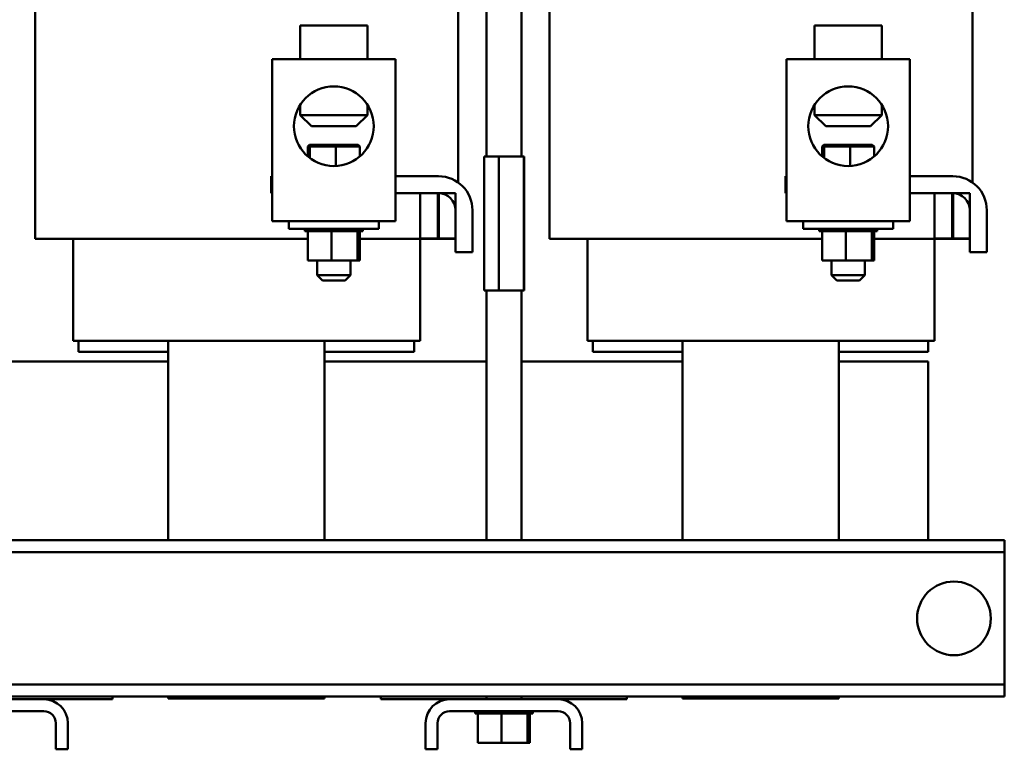
# Model space of a CAD drawing. Units: inches. Extents: x 1.5 to 64.5, y 0.7 to 50.3.
# Drawn here: x 12.5 to 23.5, y 17.6 to 25.7 of the extents above; entities that cross this region are included whole.
import ezdxf

# ---------------------------------------------------------------- set-up
doc = ezdxf.new("R2010")
doc.units = ezdxf.units.IN
doc.header["$LTSCALE"] = 3
doc.header["$MEASUREMENT"] = 0
doc.layers.add('Visible (ANSI)', color=7, linetype='Continuous', lineweight=50)

msp = doc.modelspace()

# ---------------------------------------------------------------- linework, layer by layer
at = {"layer": 'Visible (ANSI)'}
for p, q in [((17.728, 24.183), (17.728, 32.087)), ((23.163, 23.892), (23.163, 28.872)), ((17.413, 23.892), (17.413, 28.474)), ((12.685, 23.262), (12.685, 28.212)), ((18.435, 23.262), (18.435, 28.212)), ((18.12, 24.183), (18.12, 27.683)), ((15.648, 25.647), (16.398, 25.647)), ((15.648, 25.272), (15.648, 25.647)), ((16.398, 25.272), (16.398, 25.647)), ((21.398, 25.647), (22.148, 25.647)), ((21.398, 25.272), (21.398, 25.647)), ((22.148, 25.272), (22.148, 25.647)), ((16.713, 25.272), (15.333, 25.272)), ((15.333, 23.46), (15.333, 25.272)), ((16.713, 23.46), (16.713, 25.272)), ((22.463, 25.272), (21.083, 25.272)), ((21.083, 23.46), (21.083, 25.272)), ((22.463, 23.46), (22.463, 25.272)), ((15.648, 24.764), (15.648, 24.647)), ((16.398, 24.764), (16.398, 24.647)), ((21.398, 24.764), (21.398, 24.647)), ((22.148, 24.764), (22.148, 24.647)), ((15.648, 24.647), (16.398, 24.647)), ((15.773, 24.522), (15.648, 24.647)), ((16.273, 24.522), (16.398, 24.647)), ((21.398, 24.647), (22.148, 24.647)), ((21.523, 24.522), (21.398, 24.647)), ((22.023, 24.522), (22.148, 24.647)), ((16.273, 24.522), (15.773, 24.522)), ((22.023, 24.522), (21.523, 24.522)), ((15.752, 24.315), (15.731, 24.295)), ((15.731, 24.295), (15.753, 24.295)), ((15.731, 24.184), (15.731, 24.295)), ((15.772, 24.315), (15.752, 24.315)), ((15.772, 24.315), (15.753, 24.295)), ((15.753, 24.295), (16.044, 24.295)), ((15.753, 24.166), (15.753, 24.295)), ((16.043, 24.315), (15.772, 24.315)), ((16.293, 24.315), (16.043, 24.315)), ((16.043, 24.315), (16.044, 24.295)), ((16.044, 24.295), (16.314, 24.295)), ((16.044, 24.076), (16.044, 24.295)), ((16.293, 24.315), (16.314, 24.295)), ((16.314, 24.184), (16.314, 24.295)), ((21.502, 24.315), (21.481, 24.295)), ((21.481, 24.295), (21.503, 24.295)), ((21.481, 24.184), (21.481, 24.295)), ((21.522, 24.315), (21.502, 24.315)), ((21.522, 24.315), (21.503, 24.295)), ((21.503, 24.295), (21.794, 24.295)), ((21.503, 24.166), (21.503, 24.295)), ((21.793, 24.315), (21.522, 24.315)), ((22.043, 24.315), (21.793, 24.315)), ((21.793, 24.315), (21.794, 24.295)), ((21.794, 24.295), (22.064, 24.295)), ((21.794, 24.076), (21.794, 24.295)), ((22.043, 24.315), (22.064, 24.295)), ((22.064, 24.184), (22.064, 24.295)), ((17.703, 24.183), (17.866, 24.183)), ((17.703, 24.183), (17.703, 22.683)), ((18.147, 24.183), (17.866, 24.183)), ((17.866, 24.183), (17.866, 22.683)), ((18.147, 24.183), (18.147, 22.683)), ((18.15, 24.183), (18.147, 24.183)), ((18.15, 24.183), (18.15, 22.683)), ((15.323, 23.772), (15.323, 23.962)), ((15.323, 23.962), (15.333, 23.962)), ((16.713, 23.962), (17.193, 23.962)), ((21.073, 23.772), (21.073, 23.962)), ((21.073, 23.962), (21.083, 23.962)), ((22.463, 23.962), (22.943, 23.962)), ((15.333, 23.772), (15.323, 23.772)), ((17.193, 23.772), (16.713, 23.772)), ((17.186, 23.772), (16.989, 23.772)), ((16.989, 23.772), (16.989, 23.267)), ((17.186, 23.267), (17.186, 23.772)), ((17.383, 23.772), (17.196, 23.772)), ((17.196, 23.772), (17.196, 23.267)), ((17.383, 23.267), (17.383, 23.772)), ((21.083, 23.772), (21.073, 23.772)), ((22.943, 23.772), (22.463, 23.772)), ((22.936, 23.772), (22.739, 23.772)), ((22.739, 23.772), (22.739, 23.267)), ((22.936, 23.267), (22.936, 23.772)), ((23.133, 23.772), (22.946, 23.772)), ((22.946, 23.772), (22.946, 23.267)), ((23.133, 23.267), (23.133, 23.772)), ((17.383, 23.112), (17.383, 23.582)), ((17.573, 23.582), (17.573, 23.112)), ((23.133, 23.112), (23.133, 23.582)), ((23.323, 23.582), (23.323, 23.112)), ((16.713, 23.46), (15.333, 23.46)), ((15.519, 23.46), (15.519, 23.374)), ((16.526, 23.46), (16.526, 23.374)), ((22.463, 23.46), (21.083, 23.46)), ((21.269, 23.46), (21.269, 23.374)), ((22.276, 23.46), (22.276, 23.374)), ((16.526, 23.374), (15.519, 23.374)), ((15.7, 23.348), (15.7, 23.374)), ((15.7, 23.348), (15.704, 23.348)), ((15.704, 23.348), (15.704, 23.374)), ((15.704, 23.348), (15.704, 23.374)), ((15.704, 23.348), (15.72, 23.348)), ((15.704, 23.348), (15.704, 23.348)), ((15.72, 23.348), (15.72, 23.374)), ((15.721, 23.348), (15.72, 23.348)), ((15.721, 23.348), (15.721, 23.374)), ((15.721, 23.348), (15.733, 23.348)), ((15.748, 23.348), (15.733, 23.348)), ((15.733, 23.019), (15.733, 23.348)), ((15.748, 23.348), (15.748, 23.374)), ((15.75, 23.348), (15.748, 23.348)), ((15.75, 23.348), (15.75, 23.374)), ((15.75, 23.348), (15.787, 23.348)), ((15.787, 23.348), (15.787, 23.374)), ((15.789, 23.348), (15.787, 23.348)), ((15.789, 23.348), (15.789, 23.374)), ((15.789, 23.348), (15.834, 23.348)), ((15.834, 23.348), (15.834, 23.374)), ((15.837, 23.348), (15.834, 23.348)), ((15.837, 23.348), (15.837, 23.374)), ((15.837, 23.348), (15.889, 23.348)), ((15.889, 23.348), (15.889, 23.374)), ((15.892, 23.348), (15.889, 23.348)), ((15.892, 23.348), (15.892, 23.374)), ((15.892, 23.348), (15.949, 23.348)), ((15.949, 23.348), (15.949, 23.374)), ((15.952, 23.348), (15.949, 23.348)), ((15.952, 23.348), (15.952, 23.374)), ((15.952, 23.348), (15.964, 23.348)), ((15.997, 23.348), (15.964, 23.348)), ((16.011, 23.348), (15.997, 23.348)), ((15.997, 23.019), (15.997, 23.348)), ((16.011, 23.348), (16.012, 23.348)), ((16.012, 23.348), (16.012, 23.374)), ((16.015, 23.348), (16.012, 23.348)), ((16.015, 23.348), (16.015, 23.374)), ((16.015, 23.348), (16.018, 23.348)), ((16.053, 23.348), (16.018, 23.348)), ((16.053, 23.348), (16.075, 23.348)), ((16.075, 23.348), (16.075, 23.374)), ((16.078, 23.348), (16.075, 23.348)), ((16.078, 23.348), (16.078, 23.374)), ((16.078, 23.348), (16.136, 23.348)), ((16.136, 23.348), (16.136, 23.374)), ((16.139, 23.348), (16.136, 23.348)), ((16.139, 23.348), (16.139, 23.374)), ((16.139, 23.348), (16.193, 23.348)), ((16.193, 23.348), (16.193, 23.374)), ((16.196, 23.348), (16.193, 23.348)), ((16.196, 23.348), (16.196, 23.374)), ((16.196, 23.348), (16.243, 23.348)), ((16.243, 23.348), (16.243, 23.374)), ((16.246, 23.348), (16.243, 23.348)), ((16.246, 23.348), (16.246, 23.374)), ((16.279, 23.348), (16.246, 23.348)), ((16.279, 23.348), (16.285, 23.348)), ((16.285, 23.348), (16.285, 23.374)), ((16.287, 23.348), (16.285, 23.348)), ((16.287, 23.348), (16.287, 23.374)), ((16.29, 23.348), (16.287, 23.348)), ((16.287, 23.019), (16.287, 23.348)), ((16.29, 23.348), (16.317, 23.348)), ((16.312, 23.019), (16.312, 23.348)), ((16.317, 23.348), (16.317, 23.374)), ((16.318, 23.348), (16.317, 23.348)), ((16.318, 23.348), (16.318, 23.374)), ((16.318, 23.348), (16.337, 23.348)), ((16.337, 23.348), (16.337, 23.374)), ((16.338, 23.348), (16.337, 23.348)), ((16.338, 23.348), (16.338, 23.374)), ((16.338, 23.348), (16.346, 23.348)), ((16.346, 23.348), (16.346, 23.374)), ((16.346, 23.348), (16.346, 23.374)), ((16.346, 23.348), (16.346, 23.348)), ((22.276, 23.374), (21.269, 23.374)), ((21.45, 23.348), (21.45, 23.374)), ((21.45, 23.348), (21.454, 23.348)), ((21.454, 23.348), (21.454, 23.374)), ((21.454, 23.348), (21.454, 23.374)), ((21.454, 23.348), (21.47, 23.348)), ((21.454, 23.348), (21.454, 23.348)), ((21.47, 23.348), (21.47, 23.374)), ((21.471, 23.348), (21.47, 23.348)), ((21.471, 23.348), (21.471, 23.374)), ((21.471, 23.348), (21.483, 23.348)), ((21.498, 23.348), (21.483, 23.348)), ((21.483, 23.019), (21.483, 23.348)), ((21.498, 23.348), (21.498, 23.374)), ((21.5, 23.348), (21.498, 23.348)), ((21.5, 23.348), (21.5, 23.374)), ((21.5, 23.348), (21.537, 23.348)), ((21.537, 23.348), (21.537, 23.374)), ((21.539, 23.348), (21.537, 23.348)), ((21.539, 23.348), (21.539, 23.374)), ((21.539, 23.348), (21.584, 23.348)), ((21.584, 23.348), (21.584, 23.374)), ((21.587, 23.348), (21.584, 23.348)), ((21.587, 23.348), (21.587, 23.374)), ((21.587, 23.348), (21.639, 23.348)), ((21.639, 23.348), (21.639, 23.374)), ((21.642, 23.348), (21.639, 23.348)), ((21.642, 23.348), (21.642, 23.374)), ((21.642, 23.348), (21.699, 23.348)), ((21.699, 23.348), (21.699, 23.374)), ((21.702, 23.348), (21.699, 23.348)), ((21.702, 23.348), (21.702, 23.374)), ((21.702, 23.348), (21.714, 23.348)), ((21.747, 23.348), (21.714, 23.348)), ((21.761, 23.348), (21.747, 23.348)), ((21.747, 23.019), (21.747, 23.348)), ((21.761, 23.348), (21.762, 23.348)), ((21.762, 23.348), (21.762, 23.374)), ((21.765, 23.348), (21.762, 23.348)), ((21.765, 23.348), (21.765, 23.374)), ((21.765, 23.348), (21.768, 23.348)), ((21.803, 23.348), (21.768, 23.348)), ((21.803, 23.348), (21.825, 23.348)), ((21.825, 23.348), (21.825, 23.374)), ((21.828, 23.348), (21.825, 23.348)), ((21.828, 23.348), (21.828, 23.374)), ((21.828, 23.348), (21.886, 23.348)), ((21.886, 23.348), (21.886, 23.374)), ((21.889, 23.348), (21.886, 23.348)), ((21.889, 23.348), (21.889, 23.374)), ((21.889, 23.348), (21.943, 23.348)), ((21.943, 23.348), (21.943, 23.374)), ((21.946, 23.348), (21.943, 23.348)), ((21.946, 23.348), (21.946, 23.374)), ((21.946, 23.348), (21.993, 23.348)), ((21.993, 23.348), (21.993, 23.374)), ((21.996, 23.348), (21.993, 23.348)), ((21.996, 23.348), (21.996, 23.374)), ((22.029, 23.348), (21.996, 23.348)), ((22.029, 23.348), (22.035, 23.348)), ((22.035, 23.348), (22.035, 23.374)), ((22.037, 23.348), (22.035, 23.348)), ((22.037, 23.348), (22.037, 23.374)), ((22.04, 23.348), (22.037, 23.348)), ((22.037, 23.019), (22.037, 23.348)), ((22.04, 23.348), (22.067, 23.348)), ((22.062, 23.019), (22.062, 23.348)), ((22.067, 23.348), (22.067, 23.374)), ((22.068, 23.348), (22.067, 23.348)), ((22.068, 23.348), (22.068, 23.374)), ((22.068, 23.348), (22.087, 23.348)), ((22.087, 23.348), (22.087, 23.374)), ((22.088, 23.348), (22.087, 23.348)), ((22.088, 23.348), (22.088, 23.374)), ((22.088, 23.348), (22.096, 23.348)), ((22.096, 23.348), (22.096, 23.374)), ((22.096, 23.348), (22.096, 23.374)), ((22.096, 23.348), (22.096, 23.348)), ((12.882, 23.262), (12.685, 23.262)), ((12.882, 23.262), (13.879, 23.262)), ((13.109, 23.262), (13.109, 22.122)), ((14.175, 23.262), (13.879, 23.262)), ((14.175, 23.262), (15.733, 23.262)), ((16.312, 23.262), (17.215, 23.262)), ((16.989, 23.267), (17.186, 23.267)), ((16.989, 23.262), (16.989, 22.122)), ((17.196, 23.267), (17.383, 23.267)), ((17.383, 23.262), (17.215, 23.262)), ((18.632, 23.262), (18.435, 23.262)), ((18.632, 23.262), (19.629, 23.262)), ((18.859, 23.262), (18.859, 22.122)), ((19.925, 23.262), (19.629, 23.262)), ((19.925, 23.262), (21.483, 23.262)), ((22.062, 23.262), (22.965, 23.262)), ((22.739, 23.267), (22.936, 23.267)), ((22.739, 23.262), (22.739, 22.122)), ((22.946, 23.267), (23.133, 23.267)), ((23.133, 23.262), (22.965, 23.262)), ((15.733, 23.019), (15.997, 23.019)), ((15.835, 23.019), (15.835, 22.857)), ((15.997, 23.019), (16.287, 23.019)), ((16.21, 23.019), (16.21, 22.857)), ((16.287, 23.019), (16.312, 23.019)), ((17.573, 23.112), (17.383, 23.112)), ((21.483, 23.019), (21.747, 23.019)), ((21.585, 23.019), (21.585, 22.857)), ((21.747, 23.019), (22.037, 23.019)), ((21.96, 23.019), (21.96, 22.857)), ((22.037, 23.019), (22.062, 23.019)), ((23.323, 23.112), (23.133, 23.112)), ((15.835, 22.857), (16.21, 22.857)), ((15.895, 22.797), (15.835, 22.857)), ((16.15, 22.797), (15.895, 22.797)), ((16.15, 22.797), (16.21, 22.857)), ((21.585, 22.857), (21.96, 22.857)), ((21.645, 22.797), (21.585, 22.857)), ((21.9, 22.797), (21.645, 22.797)), ((21.9, 22.797), (21.96, 22.857)), ((17.703, 22.683), (17.866, 22.683)), ((17.728, 19.892), (17.728, 22.683)), ((18.147, 22.683), (17.866, 22.683)), ((18.12, 19.892), (18.12, 22.683)), ((18.15, 22.683), (18.147, 22.683)), ((13.137, 22.122), (13.109, 22.122)), ((13.137, 22.122), (14.133, 22.122)), ((13.169, 21.997), (13.169, 22.122)), ((14.175, 22.122), (14.133, 22.122)), ((14.169, 22.122), (14.169, 19.892)), ((14.175, 22.122), (15.922, 22.122)), ((15.919, 22.122), (15.919, 19.892)), ((15.964, 22.122), (15.922, 22.122)), ((15.964, 22.122), (16.961, 22.122)), ((16.919, 21.997), (16.919, 22.122)), ((16.989, 22.122), (16.961, 22.122)), ((18.887, 22.122), (18.859, 22.122)), ((18.887, 22.122), (19.883, 22.122)), ((18.919, 21.997), (18.919, 22.122)), ((19.925, 22.122), (19.883, 22.122)), ((19.919, 22.122), (19.919, 19.892)), ((19.925, 22.122), (21.672, 22.122)), ((21.669, 22.122), (21.669, 19.892)), ((21.714, 22.122), (21.672, 22.122)), ((21.714, 22.122), (22.711, 22.122)), ((22.669, 21.997), (22.669, 22.122)), ((22.739, 22.122), (22.711, 22.122)), ((13.169, 21.997), (14.169, 21.997)), ((15.919, 21.997), (16.919, 21.997)), ((18.919, 21.997), (19.919, 21.997)), ((21.669, 21.997), (22.669, 21.997)), ((12.37, 21.892), (14.169, 21.892)), ((15.919, 21.892), (17.728, 21.892)), ((18.12, 21.892), (19.919, 21.892)), ((21.669, 21.892), (22.669, 21.892)), ((22.669, 19.892), (22.669, 21.892)), ((23.519, 19.892), (6.579, 19.892)), ((23.519, 19.758), (23.519, 19.892)), ((23.519, 19.758), (6.579, 19.758)), ((23.519, 19.628), (23.519, 19.758)), ((23.519, 18.406), (23.519, 19.628)), ((23.519, 18.276), (23.519, 18.406)), ((23.519, 18.276), (6.579, 18.276)), ((23.519, 18.142), (23.519, 18.276)), ((23.519, 18.142), (6.579, 18.142)), ((12.781, 18.112), (11.567, 18.112)), ((12.781, 18.112), (13.549, 18.112)), ((13.549, 18.112), (13.549, 18.142)), ((14.169, 18.142), (14.169, 18.122)), ((14.169, 18.122), (15.919, 18.122)), ((15.919, 18.142), (15.919, 18.122)), ((16.549, 18.112), (16.549, 18.142)), ((16.549, 18.112), (17.317, 18.112)), ((18.531, 18.112), (17.317, 18.112)), ((17.728, 18.112), (17.728, 18.142)), ((18.12, 18.112), (18.12, 18.142)), ((18.531, 18.112), (19.299, 18.112)), ((19.299, 18.112), (19.299, 18.142)), ((19.919, 18.142), (19.919, 18.122)), ((19.919, 18.122), (21.669, 18.122)), ((21.669, 18.142), (21.669, 18.122)), ((11.567, 17.978), (12.781, 17.978)), ((17.317, 17.978), (18.531, 17.978)), ((17.601, 17.952), (17.601, 17.978)), ((17.601, 17.952), (17.605, 17.952)), ((17.605, 17.952), (17.605, 17.978)), ((17.605, 17.952), (17.605, 17.978)), ((17.605, 17.952), (17.621, 17.952)), ((17.605, 17.952), (17.605, 17.952)), ((17.621, 17.952), (17.621, 17.978)), ((17.622, 17.952), (17.621, 17.952)), ((17.622, 17.952), (17.622, 17.978)), ((17.622, 17.952), (17.634, 17.952)), ((17.649, 17.952), (17.634, 17.952)), ((17.634, 17.623), (17.634, 17.952)), ((17.649, 17.952), (17.649, 17.978)), ((17.651, 17.952), (17.649, 17.952)), ((17.651, 17.952), (17.651, 17.978)), ((17.651, 17.952), (17.688, 17.952)), ((17.688, 17.952), (17.688, 17.978)), ((17.69, 17.952), (17.688, 17.952)), ((17.69, 17.952), (17.69, 17.978)), ((17.69, 17.952), (17.735, 17.952)), ((17.735, 17.952), (17.735, 17.978)), ((17.738, 17.952), (17.735, 17.952)), ((17.738, 17.952), (17.738, 17.978)), ((17.738, 17.952), (17.79, 17.952)), ((17.79, 17.952), (17.79, 17.978)), ((17.793, 17.952), (17.79, 17.952)), ((17.793, 17.952), (17.793, 17.978)), ((17.793, 17.952), (17.85, 17.952)), ((17.85, 17.952), (17.85, 17.978)), ((17.853, 17.952), (17.85, 17.952)), ((17.853, 17.952), (17.853, 17.978)), ((17.853, 17.952), (17.865, 17.952)), ((17.898, 17.952), (17.865, 17.952)), ((17.912, 17.952), (17.898, 17.952)), ((17.898, 17.623), (17.898, 17.952)), ((17.912, 17.952), (17.913, 17.952)), ((17.913, 17.952), (17.913, 17.978)), ((17.916, 17.952), (17.913, 17.952)), ((17.916, 17.952), (17.916, 17.978)), ((17.916, 17.952), (17.919, 17.952)), ((17.954, 17.952), (17.919, 17.952)), ((17.954, 17.952), (17.976, 17.952)), ((17.976, 17.952), (17.976, 17.978)), ((17.979, 17.952), (17.976, 17.952)), ((17.979, 17.952), (17.979, 17.978)), ((17.979, 17.952), (18.037, 17.952)), ((18.037, 17.952), (18.037, 17.978)), ((18.04, 17.952), (18.037, 17.952)), ((18.04, 17.952), (18.04, 17.978)), ((18.04, 17.952), (18.094, 17.952)), ((18.094, 17.952), (18.094, 17.978)), ((18.097, 17.952), (18.094, 17.952)), ((18.097, 17.952), (18.097, 17.978)), ((18.097, 17.952), (18.144, 17.952)), ((18.144, 17.952), (18.144, 17.978)), ((18.147, 17.952), (18.144, 17.952)), ((18.147, 17.952), (18.147, 17.978)), ((18.18, 17.952), (18.147, 17.952)), ((18.18, 17.952), (18.186, 17.952)), ((18.186, 17.952), (18.186, 17.978)), ((18.188, 17.952), (18.186, 17.952)), ((18.188, 17.952), (18.188, 17.978)), ((18.191, 17.952), (18.188, 17.952)), ((18.188, 17.623), (18.188, 17.952)), ((18.191, 17.952), (18.218, 17.952)), ((18.213, 17.623), (18.213, 17.952)), ((18.218, 17.952), (18.218, 17.978)), ((18.219, 17.952), (18.218, 17.952)), ((18.219, 17.952), (18.219, 17.978)), ((18.219, 17.952), (18.238, 17.952)), ((18.238, 17.952), (18.238, 17.978)), ((18.239, 17.952), (18.238, 17.952)), ((18.239, 17.952), (18.239, 17.978)), ((18.239, 17.952), (18.247, 17.952)), ((18.247, 17.952), (18.247, 17.978)), ((18.247, 17.952), (18.247, 17.978)), ((18.247, 17.952), (18.247, 17.952)), ((12.915, 17.844), (12.915, 17.552)), ((13.049, 17.844), (13.049, 17.552)), ((17.049, 17.844), (17.049, 17.552)), ((17.183, 17.844), (17.183, 17.552)), ((18.665, 17.844), (18.665, 17.552)), ((18.799, 17.844), (18.799, 17.552)), ((17.634, 17.623), (17.898, 17.623)), ((17.898, 17.623), (18.188, 17.623)), ((18.188, 17.623), (18.213, 17.623)), ((12.915, 17.552), (13.049, 17.552)), ((17.049, 17.552), (17.183, 17.552)), ((18.665, 17.552), (18.799, 17.552))]:
    msp.add_line(p, q, dxfattribs=at)
for centre, radius in [((16.023, 24.522), 0.446), ((21.773, 24.522), 0.446), ((22.956, 19.017), 0.412)]:
    msp.add_circle(centre, radius, dxfattribs=at)
for centre, radius, start, end in [((17.193, 23.582), 0.38, 0, 90), ((22.943, 23.582), 0.38, 0, 90), ((17.193, 23.582), 0.19, 0, 90), ((22.943, 23.582), 0.19, 0, 90), ((12.781, 17.844), 0.268, 0, 90), ((17.317, 17.844), 0.268, 90, 180), ((18.531, 17.844), 0.268, 0, 90), ((12.781, 17.844), 0.134, 0, 90), ((17.317, 17.844), 0.134, 90, 180), ((18.531, 17.844), 0.134, 0, 90)]:
    msp.add_arc(centre, radius, start, end, dxfattribs=at)

doc.saveas('drawing.dxf')
